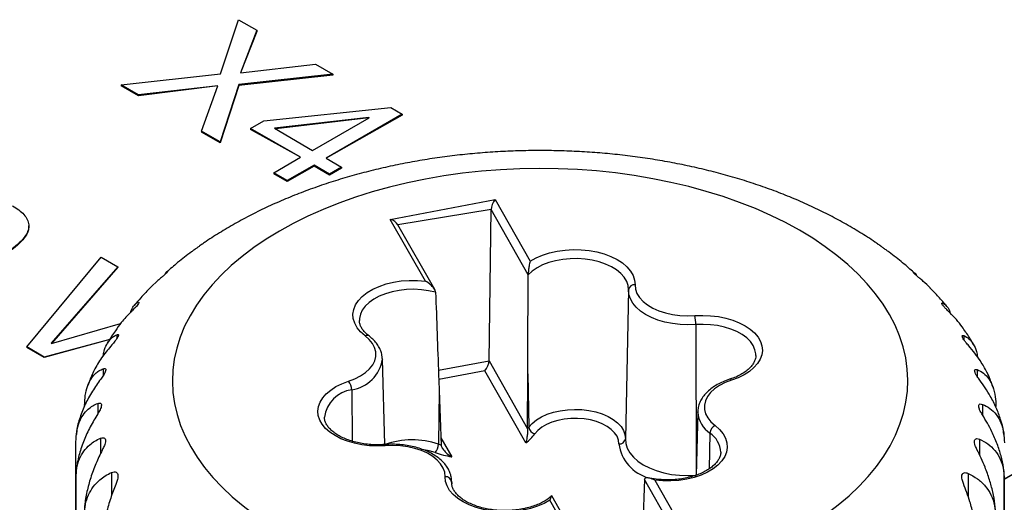
# Model space of a CAD drawing. Units: millimetres. Extents: x 17 to 410, y 7 to 290.
# Drawn here: x 320 to 327, y 97 to 101 of the extents above; entities that cross this region are included whole.
import ezdxf

# ---------------------------------------------------------------- set-up
doc = ezdxf.new("R2010")
doc.units = ezdxf.units.MM
doc.linetypes.add('SLD-Solid', pattern=[0])

msp = doc.modelspace()

# ---------------------------------------------------------------- linework, layer by layer
at = {"color": 7, "linetype": 'SLD-Solid', "lineweight": 25}
for p, q in [((321.4568, 100.4849), (321.5951, 100.9011)), ((321.5951, 100.9011), (321.7364, 100.8195)), ((321.7364, 100.8195), (321.6116, 100.4927)), ((321.7364, 100.8113), (321.6116, 100.4927)), ((321.7364, 100.8195), (321.7364, 100.8113)), ((321.6116, 100.4927), (322.1877, 100.559)), ((322.1877, 100.559), (322.319, 100.4832)), ((320.6938, 100.4009), (321.4568, 100.4849)), ((322.319, 100.4832), (321.5969, 100.4041)), ((322.319, 100.475), (321.5969, 100.3959)), ((322.319, 100.4832), (322.319, 100.475)), ((320.8265, 100.3242), (320.6938, 100.4009)), ((320.6938, 100.4009), (320.6938, 100.3927)), ((320.8265, 100.3161), (320.6938, 100.3927)), ((321.4371, 100.3934), (320.8265, 100.3161)), ((321.4371, 100.3934), (320.8265, 100.3242)), ((321.3099, 100.0452), (321.4371, 100.3934)), ((321.5969, 100.4041), (321.4538, 99.9622)), ((321.5969, 100.3959), (321.4538, 99.954)), ((321.5969, 100.4041), (321.5969, 100.3959)), ((320.8265, 100.3242), (320.8265, 100.3161)), ((321.7893, 100.125), (322.7652, 100.2256)), ((322.8531, 100.1748), (322.2677, 99.8369)), ((322.8531, 100.1667), (322.2677, 99.8369)), ((322.7652, 100.2256), (322.8531, 100.1748)), ((322.8531, 100.1748), (322.8531, 100.1667)), ((321.6871, 100.066), (321.7893, 100.125)), ((322.5965, 100.1488), (321.8713, 100.068)), ((322.5965, 100.1459), (321.883, 100.0611)), ((322.1644, 99.8965), (322.599, 100.1474)), ((322.599, 100.1474), (322.5965, 100.1488)), ((322.5965, 100.1488), (322.5965, 100.1459)), ((321.4538, 99.9622), (321.3099, 100.0452)), ((321.3099, 100.0452), (321.3099, 100.037)), ((321.4538, 99.954), (321.3099, 100.037)), ((322.0725, 99.8435), (321.6871, 100.066)), ((321.6871, 100.066), (321.6871, 100.0578)), ((322.0725, 99.8435), (321.6871, 100.0578)), ((321.8713, 100.068), (322.1644, 99.8965)), ((321.4538, 99.9622), (321.4538, 99.954)), ((321.8659, 99.7242), (322.0725, 99.8435)), ((322.1759, 99.7839), (321.9692, 99.6646)), ((322.1759, 99.7757), (321.9692, 99.6564)), ((322.295, 99.7151), (322.1759, 99.7839)), ((322.1759, 99.7839), (322.1759, 99.7757)), ((322.295, 99.7069), (322.1759, 99.7757)), ((322.2677, 99.8369), (322.3868, 99.7681)), ((321.9692, 99.6646), (321.8659, 99.7242)), ((321.8659, 99.7242), (321.8659, 99.716)), ((321.9692, 99.6564), (321.8659, 99.716)), ((322.3868, 99.7681), (322.295, 99.7151)), ((322.3868, 99.7599), (322.295, 99.7069)), ((322.295, 99.7151), (322.295, 99.7069)), ((322.3868, 99.7681), (322.3868, 99.7599)), ((321.9692, 99.6646), (321.9692, 99.6564)), ((322.7617, 99.3666), (323.5678, 99.5192)), ((323.5678, 99.5192), (323.8373, 99.0448)), ((323.5202, 98.2803), (323.5358, 99.4427)), ((323.8208, 98.9411), (323.5358, 99.4427)), ((323.0313, 98.8922), (322.7617, 99.3666)), ((323.1026, 98.8271), (322.8195, 99.3254)), ((319.9842, 99.3129), (319.9842, 99.318)), ((319.9695, 98.3861), (320.5409, 99.0767)), ((320.5409, 99.0767), (320.6686, 99.003)), ((320.6686, 99.003), (320.1553, 98.4147)), ((320.6686, 98.9989), (320.1578, 98.4132)), ((320.6686, 99.003), (320.6686, 98.9989)), ((320.9753, 98.8963), (320.9215, 98.8455)), ((324.592, 98.8248), (324.5676, 97.6805)), ((320.8256, 98.7303), (320.8314, 98.7284)), ((326.9981, 98.7221), (327.0043, 98.7238)), ((320.1578, 98.4132), (320.6896, 98.5667)), ((325.1083, 98.5579), (325.1114, 97.3993)), ((320.6056, 98.4424), (320.1033, 98.3048)), ((320.6056, 98.4424), (320.1033, 98.3089)), ((320.1553, 98.4147), (320.1578, 98.4132)), ((329.3412, 98.4275), (327.4785, 97.3686)), ((329.3412, 98.4438), (327.4788, 97.3713)), ((320.1033, 98.3089), (319.9695, 98.3861)), ((319.9695, 98.3861), (319.9695, 98.382)), ((320.1033, 98.3048), (319.9695, 98.382)), ((320.1033, 98.3089), (320.1033, 98.3048)), ((322.7, 98.2975), (322.7009, 98.2923)), ((322.7191, 97.6362), (322.7009, 98.2923)), ((323.5202, 98.2803), (323.8168, 97.7582)), ((323.8028, 97.6502), (323.4883, 98.2038)), ((320.4522, 98.1292), (320.4383, 98.0908)), ((323.8168, 97.7582), (323.8181, 98.1802)), ((323.8181, 98.1802), (323.8261, 97.7702)), ((323.137, 98.0513), (323.1325, 97.6389)), ((323.137, 98.0513), (323.1523, 97.6324)), ((325.1239, 97.8879), (325.1114, 97.3993)), ((320.3451, 97.3787), (320.346, 97.6577)), ((327.4747, 97.7141), (327.4747, 97.7141)), ((320.3451, 97.3787), (320.3451, 95.8681)), ((320.3455, 95.8654), (320.3455, 97.376)), ((323.2325, 97.3554), (323.2328, 97.3488)), ((323.2333, 97.3336), (323.2328, 97.356)), ((324.715, 97.3672), (324.6947, 96.8275)), ((324.9844, 96.8929), (324.715, 97.3672)), ((324.7935, 97.3617), (325.0319, 96.942)), ((327.4785, 97.3686), (327.4785, 95.858)), ((327.4788, 95.8607), (327.4788, 97.3713)), ((323.2328, 97.3488), (323.2331, 97.3432)), ((324.2259, 96.7894), (323.9875, 97.2091)), ((324.2693, 96.7733), (324.0031, 97.2419))]:
    msp.add_line(p, q, dxfattribs=at)
at = {"color": 8, "linetype": 'SLD-Solid', "lineweight": 25}
for p, q in [((323.5358, 99.4427), (322.8195, 99.3254)), ((320.8256, 98.7303), (320.8314, 98.7284)), ((327.0043, 98.7238), (326.9981, 98.7221)), ((320.6605, 98.48), (320.6605, 98.4494)), ((327.1679, 98.4732), (327.1679, 98.4421)), ((323.1313, 98.2067), (323.5202, 98.2803)), ((320.5559, 98.219), (320.5559, 98.1664)), ((323.4883, 98.2038), (323.1338, 98.1367)), ((327.2708, 98.212), (327.2708, 98.1585)), ((322.4654, 98.0576), (322.4695, 97.6619)), ((320.5139, 97.9523), (320.5137, 97.8715)), ((327.3111, 97.9452), (327.3109, 97.8644)), ((320.5352, 97.6847), (320.5352, 97.5648)), ((323.1502, 97.6885), (323.2333, 97.5424)), ((325.2172, 97.7245), (325.2125, 97.4501)), ((327.2882, 97.6777), (327.2882, 97.5578)), ((320.6194, 97.4213), (320.6194, 97.2419)), ((327.2023, 97.4145), (327.2023, 97.2321)), ((323.2328, 97.3488), (323.2333, 97.3336))]:
    msp.add_line(p, q, dxfattribs=at)
at = {"color": 7, "linetype": 'SLD-Solid', "lineweight": 25, "flags": 128}
for points in [[(323.3327, 96.5308), (323.4781, 96.5155), (323.6248, 96.5045), (323.7723, 96.4981), (323.9202, 96.4961), (324.068, 96.4986), (324.2154, 96.5055), (324.362, 96.5169), (324.5073, 96.5327), (324.6511, 96.5528), (324.7928, 96.5773), (324.932, 96.606), (325.0685, 96.6389), (325.2018, 96.6759), (325.3316, 96.7168), (325.4575, 96.7616), (325.5792, 96.8102), (325.6963, 96.8623), (325.8085, 96.918), (325.9155, 96.9769), (326.017, 97.039), (326.1127, 97.1041), (326.2024, 97.172), (326.2859, 97.2425), (326.3628, 97.3154), (326.433, 97.3905), (326.4963, 97.4677), (326.5525, 97.5467), (326.6015, 97.6272), (326.6431, 97.7092), (326.6773, 97.7922), (326.7038, 97.8762), (326.7227, 97.9609), (326.7339, 98.046), (326.7374, 98.1314), (326.7331, 98.2167), (326.7211, 98.3018), (326.7014, 98.3865), (326.674, 98.4704), (326.6391, 98.5533), (326.5967, 98.6351), (326.547, 98.7155), (326.49, 98.7943), (326.426, 98.8713), (326.355, 98.9462), (326.2774, 99.0189), (326.1933, 99.0891), (326.1029, 99.1567), (326.0066, 99.2215), (325.9045, 99.2833), (325.7969, 99.3419), (325.6842, 99.3971), (325.5666, 99.4489), (325.4445, 99.4971), (325.3182, 99.5415), (325.188, 99.582), (325.0543, 99.6186), (324.9175, 99.651), (324.778, 99.6793), (324.6361, 99.7033), (324.4921, 99.723), (324.3466, 99.7384), (324.2, 99.7493), (324.0525, 99.7557), (323.9046, 99.7577), (323.7568, 99.7553), (323.6094, 99.7483), (323.4628, 99.737), (323.3174, 99.7212), (323.1737, 99.701), (323.032, 99.6765), (322.8928, 99.6478), (322.7563, 99.6149), (322.623, 99.578), (322.4932, 99.537), (322.3673, 99.4922), (322.2456, 99.4436), (322.1285, 99.3915), (322.0163, 99.3359), (321.9093, 99.2769), (321.8078, 99.2148), (321.7121, 99.1497), (321.6224, 99.0819), (321.5389, 99.0114), (321.462, 98.9384), (321.3918, 98.8633), (321.3285, 98.7861), (321.2723, 98.7072), (321.2233, 98.6266), (321.1817, 98.5447), (321.1475, 98.4616), (321.121, 98.3776), (321.1021, 98.2929), (321.0909, 98.2078), (321.0874, 98.1224), (321.0917, 98.0371), (321.1037, 97.952), (321.1234, 97.8674), (321.1508, 97.7835), (321.1857, 97.7005), (321.2281, 97.6187), (321.2778, 97.5383), (321.3348, 97.4595), (321.3988, 97.3825), (321.4698, 97.3076), (321.5474, 97.2349), (321.6315, 97.1647), (321.7219, 97.0971), (321.8182, 97.0323), (321.9203, 96.9706), (322.0279, 96.912), (322.1406, 96.8567), (322.2582, 96.8049), (322.3803, 96.7567), (322.5066, 96.7123), (322.6368, 96.6718), (322.7705, 96.6352), (322.9073, 96.6028), (323.0468, 96.5745), (323.1887, 96.5505), (323.3327, 96.5308)], [(323.8373, 99.0448), (323.8816, 99.0699), (323.9313, 99.0914), (323.9856, 99.1089), (324.0434, 99.1219), (324.1038, 99.1304), (324.1656, 99.134), (324.2277, 99.1329), (324.289, 99.1269), (324.3483, 99.1162), (324.4045, 99.101), (324.4568, 99.0816), (324.504, 99.0583), (324.5453, 99.0315), (324.58, 99.0017), (324.6075, 98.9696), (324.6272, 98.9356), (324.6388, 98.9003), (324.642, 98.8645)], [(324.592, 98.8248), (324.5889, 98.8579), (324.5777, 98.8904), (324.5589, 98.9217), (324.5326, 98.9512), (324.4994, 98.9783), (324.4601, 99.0024), (324.4153, 99.0231), (324.3659, 99.04), (324.3129, 99.0528), (324.2574, 99.0612), (324.2003, 99.065), (324.1429, 99.0642), (324.0863, 99.0587), (324.0315, 99.0488), (323.9797, 99.0345), (323.9318, 99.0162), (323.8889, 98.9943), (323.8516, 98.969), (323.8208, 98.9411)], [(322.5678, 98.4718), (322.5337, 98.5018), (322.5069, 98.5341), (322.4879, 98.5683), (322.477, 98.6036), (322.4745, 98.6394), (322.4803, 98.6751), (322.4944, 98.71), (322.5165, 98.7436), (322.5463, 98.775), (322.5831, 98.8039), (322.6263, 98.8297), (322.6752, 98.8519), (322.7287, 98.87), (322.786, 98.8839), (322.8461, 98.8931), (322.9077, 98.8976), (322.9698, 98.8973), (323.0313, 98.8922)], [(325.1083, 98.5579), (325.0481, 98.5559), (324.9878, 98.5584), (324.9287, 98.5654), (324.8717, 98.5769), (324.8178, 98.5926), (324.768, 98.6123), (324.723, 98.6355), (324.6837, 98.662), (324.6507, 98.6912), (324.6247, 98.7226), (324.6061, 98.7557), (324.5951, 98.79), (324.592, 98.8248)], [(324.642, 98.8645), (324.6453, 98.8309), (324.6568, 98.7979), (324.6763, 98.7663), (324.7034, 98.7365), (324.7376, 98.7092), (324.7782, 98.6851), (324.8242, 98.6645), (324.8749, 98.6479), (324.9291, 98.6356), (324.9859, 98.6279), (325.0439, 98.6249), (325.1021, 98.6267)], [(325.1021, 98.6267), (325.1624, 98.6288), (325.2226, 98.6263), (325.2818, 98.6192), (325.3389, 98.6078), (325.3929, 98.5921), (325.4428, 98.5725), (325.4879, 98.5493), (325.5273, 98.5228), (325.5604, 98.4937), (325.5866, 98.4622), (325.6054, 98.4291), (325.6166, 98.3948), (325.6198, 98.36), (325.6152, 98.3252), (325.6027, 98.2911), (325.5825, 98.2582), (325.5551, 98.2271), (325.5209, 98.1984), (325.4804, 98.1725), (325.4344, 98.1499), (325.3837, 98.1309)], [(322.4411, 98.1229), (322.4898, 98.1413), (322.5335, 98.1636), (322.5713, 98.1892), (322.6024, 98.2176), (322.6262, 98.2483), (322.6422, 98.2807), (322.6501, 98.314), (322.6497, 98.3476), (322.641, 98.3809), (322.6242, 98.4131), (322.5996, 98.4436), (322.5678, 98.4718)], [(322.7227, 97.6271), (322.6624, 97.6251), (322.6022, 97.6276), (322.543, 97.6346), (322.4859, 97.6461), (322.4319, 97.6617), (322.382, 97.6813), (322.3369, 97.7046), (322.2975, 97.731), (322.2644, 97.7602), (322.2382, 97.7916), (322.2194, 97.8247), (322.2082, 97.859), (322.205, 97.8938), (322.2096, 97.9286), (322.2221, 97.9627), (322.2423, 97.9956), (322.2697, 98.0267), (322.3039, 98.0554), (322.3444, 98.0813), (322.3904, 98.1039), (322.4411, 98.1229)], [(325.3837, 98.1309), (325.335, 98.1125), (325.2913, 98.0903), (325.2535, 98.0647), (325.2224, 98.0362), (325.1986, 98.0055), (325.1826, 97.9732), (325.1747, 97.9398), (325.1751, 97.9062), (325.1838, 97.8729), (325.2006, 97.8407), (325.2252, 97.8102), (325.257, 97.782)], [(323.8261, 97.7702), (323.8515, 97.799), (323.8839, 97.8254), (323.9225, 97.8487), (323.9665, 97.8687), (324.0151, 97.8847), (324.0672, 97.8965), (324.1217, 97.9038), (324.1775, 97.9065), (324.2333, 97.9045), (324.2881, 97.8979), (324.3406, 97.8868), (324.3898, 97.8714), (324.4347, 97.852), (324.4741, 97.8291), (324.5075, 97.8032), (324.534, 97.7747), (324.5531, 97.7444), (324.5643, 97.7127), (324.5676, 97.6805)], [(325.1239, 97.8827), (325.1239, 97.887), (325.1239, 97.8879)], [(324.5176, 97.6408), (324.5144, 97.6704), (324.5034, 97.6994), (324.4849, 97.7271), (324.4593, 97.7528), (324.4272, 97.776), (324.3894, 97.7961), (324.3466, 97.8126), (324.3, 97.8251), (324.2507, 97.8334), (324.1997, 97.8373), (324.1483, 97.8366), (324.0977, 97.8314), (324.049, 97.8218), (324.0035, 97.808), (323.9621, 97.7904), (323.9259, 97.7693), (323.8957, 97.7453), (323.8722, 97.7189)], [(325.257, 97.782), (325.2911, 97.752), (325.3179, 97.7197), (325.3369, 97.6856), (325.3478, 97.6502), (325.3503, 97.6144), (325.3445, 97.5787), (325.3304, 97.5438), (325.3083, 97.5103), (325.2785, 97.4788), (325.2417, 97.4499), (325.1985, 97.4241), (325.1496, 97.402), (325.0961, 97.3838), (325.0388, 97.37), (324.9787, 97.3607), (324.9171, 97.3562), (324.855, 97.3565), (324.7935, 97.3617)], [(324.5676, 97.6805), (324.5708, 97.6438), (324.5823, 97.6077), (324.602, 97.5728), (324.6294, 97.5397), (324.6641, 97.5089), (324.7055, 97.481), (324.7529, 97.4566), (324.8054, 97.4359), (324.8622, 97.4193), (324.9222, 97.4073), (324.9845, 97.3998), (325.0479, 97.3972), (325.1114, 97.3993)], [(323.1828, 97.3893), (323.1795, 97.4229), (323.168, 97.4559), (323.1485, 97.4876), (323.1214, 97.5173), (323.0872, 97.5446), (323.0466, 97.5688), (323.0006, 97.5894), (322.9499, 97.606), (322.8957, 97.6183), (322.8389, 97.626), (322.7809, 97.6289), (322.7227, 97.6271)], [(323.9875, 97.2091), (323.9432, 97.1839), (323.8935, 97.1624), (323.8392, 97.145), (323.7814, 97.1319), (323.721, 97.1234), (323.6592, 97.1198), (323.5971, 97.1209), (323.5358, 97.1269), (323.4765, 97.1376), (323.4203, 97.1528), (323.368, 97.1722), (323.3208, 97.1956), (323.2795, 97.2223), (323.2448, 97.2521), (323.2173, 97.2843), (323.1976, 97.3183), (323.186, 97.3535), (323.1828, 97.3893)]]:
    msp.add_lwpolyline(points, dxfattribs=at)
at = {"color": 8, "linetype": 'SLD-Solid', "lineweight": 25, "flags": 128}
for points in [[(323.1098, 98.8064), (323.0563, 98.8185), (323.0004, 98.8261), (322.9432, 98.8291), (322.8859, 98.8274), (322.8295, 98.8212), (322.7752, 98.8105), (322.724, 98.7955), (322.6769, 98.7766), (322.6348, 98.754), (322.5987, 98.7282), (322.5691, 98.6998), (322.5466, 98.6693), (322.5318, 98.6373), (322.5248, 98.6044), (322.5251, 98.5907)], [(325.5697, 98.3212), (325.5695, 98.3327), (325.5633, 98.3651), (325.5494, 98.3967), (325.5282, 98.427), (325.4999, 98.4552), (325.4651, 98.481), (325.4246, 98.5037), (325.379, 98.5231), (325.3293, 98.5386), (325.2763, 98.55), (325.2211, 98.5571), (325.1648, 98.5598), (325.1083, 98.5579)], [(322.7191, 97.6362), (322.7193, 97.6362), (322.7204, 97.6349), (322.7215, 97.6319), (322.7227, 97.6271)], [(323.1069, 97.574), (323.0608, 97.5872), (323.0184, 97.5953)]]:
    msp.add_lwpolyline(points, dxfattribs=at)
at = {"color": 7, "linetype": 'SLD-Solid', "lineweight": 25}
for centre, radius, start, end in [((324.6375, 98.8189), 0.0459, 84.34082, 172.55028), ((324.7193, 98.5573), 0.3891, 0.09655, 10.27601), ((322.3592, 98.0552), 0.1063, 1.29459, 39.58983), ((323.6252, 97.9168), 0.2487, 320.38267, 323.87659), ((323.8849, 97.7766), 0.0591, 186.23178, 257.61336), ((325.2862, 97.7192), 0.0693, 114.96274, 175.65659), ((323.6084, 97.916), 0.3293, 306.18269, 323.23857), ((324.5221, 97.6864), 0.0459, 264.34082, 352.55028), ((323.031, 97.6415), 0.1015, 318.34626, 358.53343), ((323.342, 98.2465), 0.6427, 250.97897, 252.8343), ((323.3586, 98.3117), 0.7795, 251.15548, 260.74527), ((321.5446, 97.5157), 1.2072, 186.51636, 186.6439), ((323.1864, 97.3427), 0.0468, 7.48999, 94.41775), ((326.2785, 97.5159), 1.209, 353.00175, 353.12917)]:
    msp.add_arc(centre, radius, start, end, dxfattribs=at)
at = {"color": 8, "linetype": 'SLD-Solid', "lineweight": 25}
for centre, radius, start, end in [((322.5821, 98.4457), 0.0298, 57.41458, 118.63291), ((322.4227, 98.3359), 0.2816, 278.72751, 351.09549), ((325.3707, 98.1222), 0.0157, 33.93652, 98.39875), ((322.5043, 97.8084), 0.2522, 98.87066, 171.33247), ((325.3296, 97.8973), 0.2062, 184.0499, 236.95925), ((322.9297, 97.0424), 0.6301, 71.22288, 109.52736), ((325.1154, 97.5706), 0.1845, 2.04449, 56.52045), ((324.8296, 97.6835), 0.3149, 187.79786, 254.96377)]:
    msp.add_arc(centre, radius, start, end, dxfattribs=at)
at = {"color": 7, "linetype": 'SLD-Solid', "lineweight": 25}
for centre, major_axis, ratio, start_param, end_param in [((323.5678, 99.4784), (0.025, 0.0539), 0.369098, 0.897654, 2.450997), ((322.7617, 99.3258), (0.061, -0.0282), 0.570022, 0.673142, 1.828773), ((323.4883, 98.2446), (0.025, 0.0539), 0.369098, 4.039247, 5.59259)]:
    msp.add_ellipse(centre, major_axis=major_axis, ratio=ratio, start_param=start_param, end_param=end_param, dxfattribs=at)
for points, knots in [([(326.5106, 99.1745), (326.5016, 99.1802), (326.4564, 99.2126), (326.3698, 99.2674), (326.2502, 99.3382), (326.1257, 99.4047), (325.997, 99.4674), (325.8644, 99.5259), (325.7282, 99.5802), (325.5888, 99.6303), (325.4464, 99.6761), (325.3013, 99.7176), (325.1539, 99.7548), (325.0043, 99.7877), (324.8529, 99.8162), (324.6999, 99.8404), (324.5457, 99.8603), (324.3903, 99.8757), (324.2342, 99.8869), (324.0775, 99.8937), (323.9206, 99.8961), (323.7636, 99.8941), (323.6069, 99.8878), (323.4508, 99.8771), (323.2954, 99.8621), (323.141, 99.8427), (322.9879, 99.819), (322.8364, 99.7909), (322.6866, 99.7585), (322.5389, 99.7217), (322.3935, 99.6806), (322.2507, 99.6352), (322.1107, 99.5855), (321.9738, 99.5314), (321.8402, 99.4731), (321.7103, 99.4105), (321.5843, 99.3436), (321.463, 99.2723), (321.3752, 99.2172), (321.3295, 99.1846), (321.3211, 99.1786)], [0, 0, 0, 0, 0.006472, 0.03391, 0.061448, 0.089045, 0.116666, 0.144277, 0.17186, 0.199401, 0.226893, 0.254332, 0.281719, 0.309053, 0.336341, 0.363585, 0.390793, 0.41797, 0.445124, 0.472262, 0.499392, 0.526521, 0.553657, 0.580804, 0.607972, 0.635169, 0.662401, 0.689677, 0.717003, 0.744386, 0.771832, 0.799346, 0.826931, 0.854586, 0.882311, 0.910099, 0.937938, 0.965811, 0.993685, 1, 1, 1, 1]), ([(319.8592, 99.4703), (319.8756, 99.4601), (319.9086, 99.4398), (319.9483, 99.4047), (319.9746, 99.3656), (319.987, 99.3242), (319.9816, 99.2822), (319.9576, 99.2354), (319.9133, 99.1857), (319.8515, 99.1342), (319.7796, 99.0872), (319.729, 99.0575), (319.7037, 99.0426)], [0, 0, 0, 0, 0.0833496, 0.1666657, 0.2499693, 0.333217, 0.4165043, 0.4997875, 0.6247857, 0.749836, 0.8749144, 1, 1, 1, 1]), ([(319.9842, 99.3129), (319.9827, 99.3017), (319.9815, 99.276), (319.9572, 99.2313), (319.9134, 99.1816), (319.8514, 99.1301), (319.7796, 99.0831), (319.729, 99.0534), (319.7037, 99.0385)], [0, 0, 0, 0, 0.1072526, 0.2346757, 0.4259227, 0.6172495, 0.8086193, 1, 1, 1, 1]), ([(321.3211, 99.1786), (321.3193, 99.1779), (321.3156, 99.1753), (321.3023, 99.1658), (321.2843, 99.1532), (321.2672, 99.1412), (321.2569, 99.1336), (321.2528, 99.1305)], [0, 0, 0, 0, 0.179391, 0.427439, 0.64216, 0.856903, 1, 1, 1, 1]), ([(326.582, 99.123), (326.5781, 99.1262), (326.5671, 99.1344), (326.5479, 99.1478), (326.5292, 99.1611), (326.5162, 99.1704), (326.5124, 99.1731), (326.5106, 99.1745)], [0, 0, 0, 0, 0.132118, 0.365289, 0.599909, 0.803008, 1, 1, 1, 1]), ([(321.2528, 99.1305), (321.2468, 99.126), (321.2033, 99.0954), (321.1323, 99.039), (321.0703, 98.9849), (321.0418, 98.96)], [0, 0, 0, 0, 0.081773, 0.578029, 1, 1, 1, 1]), ([(326.7832, 98.9593), (326.7599, 98.9803), (326.6965, 99.0357), (326.6262, 99.0917), (326.5859, 99.1202), (326.582, 99.123)], [0, 0, 0, 0, 0.4581547, 0.9467336, 1, 1, 1, 1]), ([(323.8373, 99.0448), (323.8372, 99.0446), (323.8334, 99.0339), (323.8279, 99.0125), (323.8234, 98.9817), (323.8216, 98.9607), (323.821, 98.9487), (323.8209, 98.9434), (323.8208, 98.9411)], [0, 0, 0, 0, 0.008321, 0.434798, 0.728543, 0.864129, 0.940889, 1, 1, 1, 1]), ([(321.0502, 98.9652), (321.0504, 98.9652), (321.0514, 98.9654), (321.0472, 98.96), (321.0368, 98.9494), (321.021, 98.9352), (321, 98.9174), (320.9847, 98.9043), (320.9753, 98.8963)], [0, 0, 0, 0, 0.041428, 0.22833, 0.416394, 0.579187, 0.741993, 1, 1, 1, 1]), ([(321.0282, 98.9419), (321.0307, 98.9463), (321.0369, 98.9573), (321.044, 98.9623), (321.0502, 98.9652)], [0, 0, 0, 0, 0.409079, 1, 1, 1, 1]), ([(326.8557, 98.8902), (326.8472, 98.8974), (326.8319, 98.9105), (326.8099, 98.9293), (326.7936, 98.9441), (326.7842, 98.9539), (326.7801, 98.9591), (326.7811, 98.9589), (326.7832, 98.9593)], [0, 0, 0, 0, 0.234407, 0.421571, 0.609898, 0.772923, 0.935969, 1, 1, 1, 1]), ([(326.7832, 98.9593), (326.7898, 98.9553), (326.7972, 98.9509), (326.803, 98.9368), (326.8037, 98.9352)], [0, 0, 0, 0, 0.883581, 1, 1, 1, 1]), ([(323.1098, 98.8064), (323.1095, 98.8087), (323.1089, 98.8139), (323.1042, 98.8249), (323.0925, 98.8433), (323.0683, 98.8687), (323.0455, 98.8848), (323.0316, 98.892), (323.0313, 98.8922)], [0, 0, 0, 0, 0.059111, 0.135871, 0.271457, 0.565202, 0.991679, 1, 1, 1, 1]), ([(323.8181, 98.1802), (323.8187, 98.3869), (323.8195, 98.6408), (323.8206, 98.894), (323.8208, 98.9411)], [0, 0, 0, 0, 0.814191, 1, 1, 1, 1]), ([(326.9117, 98.8366), (326.9109, 98.8382), (326.8938, 98.8571), (326.8741, 98.8742), (326.8557, 98.8902)], [0, 0, 0, 0, 0.066775, 1, 1, 1, 1]), ([(320.9215, 98.8455), (320.8952, 98.8186), (320.8508, 98.7731), (320.8107, 98.7246), (320.7943, 98.7048)], [0, 0, 0, 0, 0.5910537, 1, 1, 1, 1]), ([(323.1098, 98.8064), (323.1173, 98.5951), (323.1262, 98.3437), (323.1355, 98.0915), (323.137, 98.0513)], [0, 0, 0, 0, 0.8405551, 1, 1, 1, 1]), ([(327.0369, 98.6977), (327.0161, 98.7227), (326.9764, 98.7703), (326.9326, 98.8152), (326.9117, 98.8366)], [0, 0, 0, 0, 0.524007, 1, 1, 1, 1]), ([(320.7696, 98.6562), (320.7664, 98.6548), (320.7723, 98.6757), (320.7864, 98.6972), (320.8058, 98.7197), (320.819, 98.7267), (320.8256, 98.7303)], [0, 0, 0, 0, 0.065547, 0.447602, 0.722456, 1, 1, 1, 1]), ([(320.8314, 98.7284), (320.8315, 98.7273), (320.8316, 98.7246), (320.8244, 98.7137), (320.8116, 98.6986), (320.793, 98.6792), (320.7785, 98.6649), (320.7696, 98.6562)], [0, 0, 0, 0, 0.135719, 0.346351, 0.528675, 0.711007, 1, 1, 1, 1]), ([(327.0599, 98.6497), (327.0518, 98.6576), (327.0374, 98.6718), (327.0178, 98.6923), (327.0047, 98.708), (326.9982, 98.7183), (326.9982, 98.721), (326.9981, 98.7221)], [0, 0, 0, 0, 0.263093, 0.473171, 0.684555, 0.867539, 1, 1, 1, 1]), ([(327.0043, 98.7238), (327.0142, 98.7177), (327.0342, 98.7052), (327.0544, 98.6775), (327.0623, 98.6514), (327.0599, 98.6497)], [0, 0, 0, 0, 0.422741, 0.855559, 1, 1, 1, 1]), ([(320.7696, 98.6562), (320.7434, 98.6294), (320.6984, 98.5834), (320.664, 98.5316), (320.6496, 98.5099)], [0, 0, 0, 0, 0.58071, 1, 1, 1, 1]), ([(327.1826, 98.501), (327.1732, 98.5137), (327.1525, 98.5469), (327.111, 98.5968), (327.077, 98.632), (327.0599, 98.6497)], [0, 0, 0, 0, 0.250564, 0.623458, 1, 1, 1, 1]), ([(322.5981, 98.4708), (322.5931, 98.4747), (322.5787, 98.4861), (322.5592, 98.506), (322.5416, 98.5301), (322.5303, 98.5542), (322.5246, 98.5743), (322.525, 98.5865), (322.5251, 98.5907)], [0, 0, 0, 0, 0.10083, 0.294212, 0.48829, 0.685733, 0.890818, 1, 1, 1, 1]), ([(320.6496, 98.5099), (320.6393, 98.4963), (320.6177, 98.4649), (320.5991, 98.4319), (320.5888, 98.4137)], [0, 0, 0, 0, 0.447535, 1, 1, 1, 1]), ([(327.2409, 98.4062), (327.225, 98.434), (327.2066, 98.4661), (327.1855, 98.4968), (327.1826, 98.501)], [0, 0, 0, 0, 0.863765, 1, 1, 1, 1]), ([(320.5561, 98.3189), (320.5581, 98.3305), (320.5639, 98.3645), (320.5825, 98.4074), (320.6072, 98.4439), (320.6339, 98.4674), (320.6516, 98.4758), (320.6605, 98.48)], [0, 0, 0, 0, 0.127678, 0.376254, 0.631275, 0.81474, 1, 1, 1, 1]), ([(320.6605, 98.48), (320.6642, 98.4809), (320.6709, 98.4826), (320.6738, 98.476), (320.6698, 98.4639), (320.6599, 98.4477), (320.6441, 98.427), (320.6307, 98.4116), (320.6225, 98.4022)], [0, 0, 0, 0, 0.1961117, 0.3528505, 0.5105637, 0.6470758, 0.7835861, 1, 1, 1, 1]), ([(322.7, 98.2975), (322.6995, 98.3059), (322.6984, 98.3262), (322.6888, 98.3577), (322.6725, 98.3913), (322.6497, 98.4232), (322.6244, 98.4497), (322.6056, 98.4647), (322.5981, 98.4708)], [0, 0, 0, 0, 0.127663, 0.30939, 0.492776, 0.680064, 0.87212, 1, 1, 1, 1]), ([(327.2054, 98.3953), (327.198, 98.4039), (327.1846, 98.4192), (327.1679, 98.4411), (327.1579, 98.4579), (327.1546, 98.469), (327.157, 98.4758), (327.1638, 98.4742), (327.1679, 98.4732)], [0, 0, 0, 0, 0.196244, 0.352961, 0.510652, 0.647156, 0.783673, 1, 1, 1, 1]), ([(327.1679, 98.4732), (327.1813, 98.4664), (327.2085, 98.4526), (327.241, 98.4108), (327.2637, 98.3636), (327.2706, 98.3237), (327.273, 98.3093)], [0, 0, 0, 0, 0.27833, 0.563294, 0.842189, 1, 1, 1, 1]), ([(320.6225, 98.4022), (320.5984, 98.3733), (320.5498, 98.3148), (320.4912, 98.2224), (320.4647, 98.1592), (320.4522, 98.1292)], [0, 0, 0, 0, 0.339888, 0.687875, 1, 1, 1, 1]), ([(327.3764, 98.1188), (327.3666, 98.1434), (327.3451, 98.1977), (327.3012, 98.271), (327.2535, 98.3387), (327.2215, 98.3764), (327.2054, 98.3953)], [0, 0, 0, 0, 0.252765, 0.5582749, 0.7780623, 1, 1, 1, 1]), ([(325.5697, 98.3212), (325.5691, 98.313), (325.568, 98.297), (325.559, 98.273), (325.5446, 98.2488), (325.5239, 98.2246), (325.4966, 98.2009), (325.4639, 98.179), (325.4261, 98.1593), (325.3933, 98.146), (325.3734, 98.1394), (325.3684, 98.1377)], [0, 0, 0, 0, 0.128652, 0.249261, 0.364498, 0.486973, 0.606379, 0.724633, 0.842708, 0.960974, 1, 1, 1, 1]), ([(320.413, 97.9367), (320.4141, 97.9633), (320.4162, 98.0172), (320.433, 98.0843), (320.4588, 98.14), (320.49, 98.1782), (320.5229, 98.2041), (320.5449, 98.214), (320.5559, 98.219)], [0, 0, 0, 0, 0.180453, 0.36685, 0.547272, 0.732371, 0.865534, 1, 1, 1, 1]), ([(320.5559, 98.219), (320.5607, 98.2203), (320.5694, 98.2226), (320.576, 98.2163), (320.5756, 98.2041), (320.5688, 98.1873), (320.556, 98.1654), (320.544, 98.149), (320.5366, 98.139)], [0, 0, 0, 0, 0.196101, 0.352841, 0.510556, 0.647069, 0.783579, 1, 1, 1, 1]), ([(327.2896, 98.132), (327.2829, 98.141), (327.2709, 98.1574), (327.2573, 98.1805), (327.2507, 98.1979), (327.2508, 98.2091), (327.2568, 98.2156), (327.2655, 98.2134), (327.2708, 98.212)], [0, 0, 0, 0, 0.196214, 0.352936, 0.510632, 0.647137, 0.783653, 1, 1, 1, 1]), ([(327.2708, 98.212), (327.2874, 98.204), (327.321, 98.1877), (327.3617, 98.1437), (327.3929, 98.0832), (327.4113, 98.0112), (327.4134, 97.9548), (327.4144, 97.9294)], [0, 0, 0, 0, 0.203656, 0.4121662, 0.6162417, 0.8278056, 1, 1, 1, 1]), ([(320.5366, 98.139), (320.5146, 98.1083), (320.4702, 98.0462), (320.4159, 97.9465), (320.3757, 97.8438), (320.3552, 97.7724), (320.3525, 97.7377), (320.3505, 97.7247)], [0, 0, 0, 0, 0.242809, 0.491405, 0.734743, 0.987011, 1, 1, 1, 1]), ([(325.3684, 98.1377), (325.3596, 98.1347), (325.3342, 98.1262), (325.2949, 98.1091), (325.2523, 98.0853), (325.2146, 98.058), (325.1824, 98.0274), (325.1567, 97.9942), (325.1378, 97.9588), (325.1271, 97.9224), (325.1228, 97.8963), (325.1241, 97.8829), (325.1239, 97.8827)], [0, 0, 0, 0, 0.062257, 0.179879, 0.298059, 0.416685, 0.535216, 0.652674, 0.767829, 0.8798, 0.988706, 1, 1, 1, 1]), ([(327.4747, 97.7141), (327.4728, 97.7311), (327.4704, 97.7635), (327.4522, 97.8282), (327.4187, 97.9192), (327.3771, 98.0004), (327.3334, 98.0716), (327.3043, 98.1118), (327.2896, 98.132)], [0, 0, 0, 0, 0.025171, 0.246885, 0.461492, 0.681663, 0.840057, 1, 1, 1, 1]), ([(327.3927, 98.0746), (327.3916, 98.0781), (327.387, 98.0932), (327.381, 98.1077), (327.3764, 98.1188)], [0, 0, 0, 0, 0.237355, 1, 1, 1, 1]), ([(320.346, 97.6577), (320.3472, 97.6843), (320.3497, 97.7384), (320.3694, 97.807), (320.3998, 97.8649), (320.4365, 97.9058), (320.4751, 97.9346), (320.5009, 97.9464), (320.5139, 97.9523)], [0, 0, 0, 0, 0.180453, 0.36685, 0.547272, 0.732371, 0.865534, 1, 1, 1, 1]), ([(320.5139, 97.9523), (320.5197, 97.954), (320.5301, 97.957), (320.5403, 97.9514), (320.5435, 97.9393), (320.54, 97.9221), (320.5305, 97.8993), (320.5201, 97.882), (320.5137, 97.8715)], [0, 0, 0, 0, 0.196168, 0.352898, 0.510601, 0.64711, 0.783623, 1, 1, 1, 1]), ([(327.3109, 97.8644), (327.3051, 97.874), (327.2947, 97.8912), (327.2845, 97.9152), (327.2813, 97.9331), (327.2848, 97.9441), (327.2943, 97.95), (327.3047, 97.947), (327.3111, 97.9452)], [0, 0, 0, 0, 0.196168, 0.352898, 0.510601, 0.64711, 0.783623, 1, 1, 1, 1]), ([(327.3111, 97.9452), (327.3306, 97.9357), (327.3701, 97.9166), (327.4178, 97.869), (327.4544, 97.8059), (327.476, 97.7323), (327.4785, 97.6757), (327.4797, 97.6503)], [0, 0, 0, 0, 0.203648, 0.41215, 0.616228, 0.827794, 1, 1, 1, 1]), ([(320.5137, 97.8715), (320.4942, 97.8391), (320.4547, 97.7737), (320.407, 97.67), (320.3704, 97.564), (320.3488, 97.465), (320.3463, 97.4054), (320.3451, 97.3787)], [0, 0, 0, 0, 0.203648, 0.41215, 0.616228, 0.827794, 1, 1, 1, 1]), ([(322.7191, 97.6362), (322.7099, 97.6356), (322.683, 97.634), (322.638, 97.6341), (322.585, 97.6379), (322.5334, 97.6455), (322.4841, 97.6566), (322.438, 97.671), (322.3959, 97.6884), (322.3586, 97.7082), (322.3265, 97.7299), (322.3002, 97.7531), (322.2799, 97.777), (322.2656, 97.8011), (322.257, 97.8244), (322.2558, 97.8394), (322.2553, 97.8467)], [0, 0, 0, 0, 0.038897, 0.113699, 0.188527, 0.263254, 0.337801, 0.412092, 0.486062, 0.55967, 0.632942, 0.706033, 0.779212, 0.853141, 0.929097, 1, 1, 1, 1]), ([(327.4788, 97.3713), (327.4776, 97.3994), (327.4751, 97.4564), (327.4554, 97.5483), (327.425, 97.6421), (327.3883, 97.7263), (327.3497, 97.8008), (327.3239, 97.8431), (327.3109, 97.8644)], [0, 0, 0, 0, 0.180453, 0.36685, 0.547272, 0.732371, 0.865534, 1, 1, 1, 1]), ([(323.8168, 97.7582), (323.8168, 97.756), (323.8167, 97.7509), (323.8163, 97.7393), (323.8149, 97.7186), (323.8113, 97.6857), (323.8064, 97.6625), (323.8029, 97.6504), (323.8028, 97.6502)], [0, 0, 0, 0, 0.053689, 0.123553, 0.249006, 0.532066, 0.991904, 1, 1, 1, 1]), ([(320.3455, 97.376), (320.3468, 97.4028), (320.3496, 97.4571), (320.3719, 97.5273), (320.4063, 97.5878), (320.4477, 97.6317), (320.4914, 97.6637), (320.5205, 97.6777), (320.5352, 97.6847)], [0, 0, 0, 0, 0.180453, 0.36685, 0.547272, 0.732371, 0.865534, 1, 1, 1, 1]), ([(320.3505, 97.7247), (320.3505, 97.7246), (320.3499, 97.721), (320.3497, 97.7174), (320.3495, 97.7139)], [0, 0, 0, 0, 0.027121, 1, 1, 1, 1]), ([(320.5352, 97.6847), (320.5419, 97.6869), (320.5539, 97.6908), (320.5675, 97.6862), (320.5741, 97.6744), (320.574, 97.6571), (320.568, 97.6337), (320.5593, 97.6157), (320.554, 97.6047)], [0, 0, 0, 0, 0.196214, 0.352936, 0.510632, 0.647137, 0.783653, 1, 1, 1, 1]), ([(327.2689, 97.5977), (327.2641, 97.6076), (327.2554, 97.6256), (327.2488, 97.6503), (327.2492, 97.6683), (327.256, 97.6789), (327.2688, 97.6839), (327.2808, 97.6801), (327.2882, 97.6777)], [0, 0, 0, 0, 0.196101, 0.352841, 0.510556, 0.647069, 0.783579, 1, 1, 1, 1]), ([(327.2882, 97.6777), (327.3102, 97.6666), (327.3547, 97.6441), (327.4087, 97.5926), (327.4499, 97.5263), (327.4743, 97.451), (327.4772, 97.3941), (327.4785, 97.3686)], [0, 0, 0, 0, 0.203637, 0.412126, 0.616207, 0.827776, 1, 1, 1, 1]), ([(320.554, 97.6047), (320.5374, 97.5709), (320.5038, 97.5025), (320.4631, 97.3954), (320.4319, 97.2867), (320.4135, 97.1861), (320.4114, 97.1264), (320.4104, 97.0996)], [0, 0, 0, 0, 0.203656, 0.412166, 0.616242, 0.827806, 1, 1, 1, 1]), ([(323.2325, 97.3554), (323.2324, 97.36), (323.2322, 97.3765), (323.2263, 97.4048), (323.2131, 97.4391), (323.1934, 97.4718), (323.1674, 97.5027), (323.1354, 97.5315), (323.0977, 97.5576), (323.0549, 97.5806), (323.0078, 97.6), (322.9573, 97.6157), (322.9041, 97.6274), (322.849, 97.6351), (322.793, 97.6386), (322.7494, 97.6382), (322.725, 97.6366), (322.7191, 97.6362)], [0, 0, 0, 0, 0.026373, 0.0947658, 0.1633359, 0.2330221, 0.3044189, 0.3775503, 0.4519685, 0.5270645, 0.6023177, 0.6774488, 0.7523999, 0.8271913, 0.9018787, 0.9765331, 1, 1, 1, 1]), ([(323.1523, 97.6324), (323.1525, 97.6303), (323.1532, 97.6253), (323.1576, 97.6146), (323.1689, 97.5963), (323.1939, 97.5688), (323.2178, 97.551), (323.233, 97.5425), (323.2333, 97.5424)], [0, 0, 0, 0, 0.053689, 0.123553, 0.249006, 0.532066, 0.991904, 1, 1, 1, 1]), ([(327.4118, 97.0923), (327.4107, 97.1204), (327.4086, 97.1777), (327.3918, 97.271), (327.366, 97.3671), (327.3348, 97.4539), (327.3019, 97.5313), (327.2799, 97.5755), (327.2689, 97.5977)], [0, 0, 0, 0, 0.180453, 0.36685, 0.547272, 0.732371, 0.865534, 1, 1, 1, 1]), ([(325.2998, 97.5772), (325.2999, 97.5744), (325.3003, 97.5627), (325.2946, 97.5433), (325.2824, 97.5178), (325.264, 97.4931), (325.2391, 97.4688), (325.2086, 97.4461), (325.1728, 97.4255), (325.1322, 97.4073), (325.0875, 97.3919), (325.0393, 97.3796), (324.9884, 97.3708), (324.9359, 97.3657), (324.8824, 97.3643), (324.8292, 97.3669), (324.7839, 97.3718), (324.7576, 97.3773), (324.7479, 97.3793)], [0, 0, 0, 0, 0.0241434, 0.1011211, 0.1660917, 0.235206, 0.3019165, 0.3675969, 0.4330274, 0.4984839, 0.5641299, 0.6300082, 0.6960968, 0.7623442, 0.8286872, 0.8950584, 0.9613734, 1, 1, 1, 1]), ([(320.4113, 97.0969), (320.4128, 97.1238), (320.4159, 97.1783), (320.4404, 97.2504), (320.478, 97.3137), (320.5234, 97.361), (320.5713, 97.3967), (320.6033, 97.4131), (320.6194, 97.4213)], [0, 0, 0, 0, 0.180453, 0.36685, 0.547272, 0.732371, 0.865534, 1, 1, 1, 1]), ([(320.6194, 97.4213), (320.6268, 97.4241), (320.6402, 97.429), (320.6569, 97.4256), (320.6669, 97.4144), (320.6702, 97.3972), (320.6678, 97.3735), (320.661, 97.3549), (320.6569, 97.3435)], [0, 0, 0, 0, 0.196244, 0.352961, 0.510652, 0.647156, 0.783673, 1, 1, 1, 1]), ([(324.7935, 97.3617), (324.7932, 97.3618), (324.7793, 97.369), (324.7565, 97.378), (324.7323, 97.3818), (324.7206, 97.3784), (324.7159, 97.3734), (324.7153, 97.3691), (324.715, 97.3672)], [0, 0, 0, 0, 0.008321, 0.434798, 0.728543, 0.864129, 0.940889, 1, 1, 1, 1]), ([(327.1643, 97.3367), (327.1606, 97.347), (327.1539, 97.3656), (327.151, 97.3907), (327.1549, 97.4085), (327.1649, 97.4184), (327.1807, 97.4223), (327.1941, 97.4175), (327.2023, 97.4145)], [0, 0, 0, 0, 0.196112, 0.352851, 0.510564, 0.647076, 0.783586, 1, 1, 1, 1]), ([(327.2023, 97.4145), (327.2264, 97.4016), (327.2752, 97.3754), (327.3343, 97.3194), (327.3796, 97.2498), (327.4063, 97.1724), (327.4094, 97.1153), (327.4108, 97.0897)], [0, 0, 0, 0, 0.203635, 0.412122, 0.616203, 0.827773, 1, 1, 1, 1]), ([(320.6569, 97.3435), (320.6435, 97.3085), (320.6164, 97.2378), (320.5835, 97.1277), (320.5583, 97.0168), (320.5434, 96.9149), (320.5417, 96.855), (320.5409, 96.8281)], [0, 0, 0, 0, 0.203661, 0.412177, 0.616251, 0.827813, 1, 1, 1, 1]), ([(324.0031, 97.2419), (323.9927, 97.2347), (323.9754, 97.2195), (323.942, 97.1983), (323.9036, 97.1789), (323.8606, 97.1622), (323.8139, 97.1485), (323.7641, 97.1381), (323.7122, 97.1314), (323.659, 97.1283), (323.6056, 97.1291), (323.5527, 97.1337), (323.5015, 97.1419), (323.4527, 97.1537), (323.4073, 97.1687), (323.3661, 97.1866), (323.3297, 97.2068), (323.2988, 97.2289), (323.2736, 97.2522), (323.2544, 97.2762), (323.2413, 97.3003), (323.234, 97.3227), (323.2334, 97.3368), (323.2331, 97.3432)], [0, 0, 0, 0, 0.045899, 0.093736, 0.141529, 0.18942, 0.237474, 0.285693, 0.334046, 0.38249, 0.430977, 0.479453, 0.527853, 0.576127, 0.624227, 0.672111, 0.71976, 0.767202, 0.814562, 0.862028, 0.910104, 0.959708, 1, 1, 1, 1]), ([(327.2796, 96.8211), (327.2788, 96.8494), (327.2771, 96.9067), (327.2635, 97.0013), (327.2427, 97.0992), (327.2175, 97.1882), (327.191, 97.2679), (327.1732, 97.3137), (327.1643, 97.3367)], [0, 0, 0, 0, 0.180453, 0.36685, 0.547272, 0.732371, 0.865534, 1, 1, 1, 1]), ([(324.0031, 97.2419), (324.0026, 97.2421), (324.0013, 97.2439), (323.9968, 97.2336), (323.9913, 97.2198), (323.9876, 97.2093), (323.9875, 97.2091)], [0, 0, 0, 0, 0.114735, 0.47167, 0.989889, 1, 1, 1, 1])]:
    msp.add_open_spline(points, degree=3, knots=knots, dxfattribs=at)

doc.saveas('drawing.dxf')
